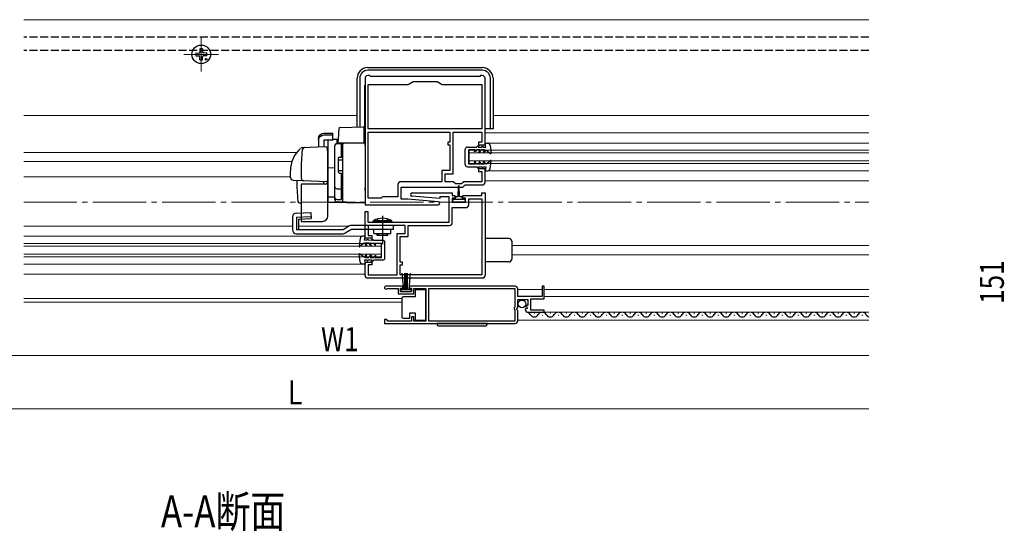
# Model space of a CAD drawing. Extents: x 0 to 1980, y 0 to 3206.
# Drawn here: x 582 to 952, y 1819 to 2011 of the extents above; entities that cross this region are included whole.
import ezdxf

# ---------------------------------------------------------------- set-up
doc = ezdxf.new("R2010")
doc.units = 0
doc.linetypes.add('YCENTER_1', pattern=[13, 10, -1, 1, -1])
doc.linetypes.add('YHIDDEN_1', pattern=[4, 3, -1])
doc.layers.add('USER1', color=3, linetype='CONTINUOUS')
for name, color, linetype, lineweight in [('YKK_11', 7, 'CONTINUOUS', 30), ('YKK_12', 2, 'CONTINUOUS', 13), ('YKK_13', 4, 'CONTINUOUS', 30), ('YKK_D', 6, 'CONTINUOUS', 13)]:
    doc.layers.add(name, color=color, linetype=linetype, lineweight=lineweight)
doc.styles.add('text-b', font='extslim2.shx', dxfattribs={"width": 0.8, "bigfont": 'extfont2.shx'})

msp = doc.modelspace()

# ---------------------------------------------------------------- linework, layer by layer
at = {"layer": 'YKK_11', "linetype": 'ByBlock', "lineweight": -2, "ltscale": 0.5}
for p, q in [((711.94, 1988.89), (711.94, 1941.39)), ((713.64, 1989.89), (712.94, 1989.89)), ((713.94, 1989.59), (713.64, 1989.89)), ((754.94, 1989.59), (713.94, 1989.59)), ((755.24, 1989.89), (754.94, 1989.59)), ((755.94, 1989.89), (755.24, 1989.89)), ((756.94, 1963.89), (756.94, 1988.89)), ((713.14, 1969.89), (713.14, 1986.59)), ((713.14, 1986.59), (728.04, 1986.59)), ((728.04, 1986.59), (729.94, 1987.69)), ((729.94, 1987.69), (738.94, 1987.69)), ((738.94, 1987.69), (740.85, 1986.59)), ((740.85, 1986.59), (755.74, 1986.59)), ((755.74, 1986.59), (755.74, 1969.89)), ((755.74, 1969.89), (713.14, 1969.89)), ((755.74, 1969.89), (713.14, 1969.89)), ((713.14, 1968.69), (743.74, 1968.69)), ((713.14, 1968.69), (743.74, 1968.69)), ((713.14, 1943.89), (713.14, 1968.69)), ((743.74, 1968.69), (743.74, 1964.89)), ((744.94, 1953.09), (744.94, 1968.69)), ((744.94, 1968.69), (755.74, 1968.69)), ((755.74, 1968.69), (755.74, 1964.89)), ((743.74, 1964.89), (742.94, 1964.89)), ((742.94, 1964.89), (742.94, 1963.89)), ((742.94, 1963.89), (743.74, 1963.89)), ((743.74, 1963.89), (743.74, 1954.29)), ((755.74, 1964.89), (754.44, 1964.89)), ((754.44, 1964.89), (754.44, 1963.89)), ((754.44, 1963.89), (756.94, 1963.89)), ((756.94, 1954.89), (754.44, 1954.89)), ((754.44, 1954.89), (754.44, 1953.89)), ((756.94, 1949.89), (756.94, 1954.89)), ((743.74, 1954.29), (740.74, 1954.29)), ((740.74, 1954.29), (740.74, 1950.09)), ((741.94, 1950.09), (741.94, 1953.09)), ((741.94, 1953.09), (744.94, 1953.09)), ((754.44, 1953.89), (755.74, 1953.89)), ((755.74, 1953.89), (755.74, 1950.09)), ((724.24, 1949.09), (724.24, 1944.39)), ((740.74, 1950.09), (725.24, 1950.09)), ((725.44, 1943.59), (725.44, 1948.09)), ((725.44, 1948.09), (748.64, 1948.09)), ((745.04, 1950.09), (741.94, 1950.09)), ((745.84, 1949.29), (745.04, 1950.09)), ((748.15, 1949.29), (745.84, 1949.29)), ((748.95, 1950.09), (748.15, 1949.29)), ((748.64, 1948.09), (749.44, 1948.89)), ((755.74, 1950.09), (748.95, 1950.09)), ((749.44, 1948.89), (755.94, 1948.89)), ((717.94, 1943.89), (713.14, 1943.89)), ((718.14, 1944.09), (717.94, 1943.89)), ((718.44, 1944.39), (718.14, 1944.09)), ((724.24, 1944.39), (718.44, 1944.39)), ((739.94, 1943.78), (729.49, 1944.69)), ((729.54, 1945.89), (744.64, 1945.89)), ((743.44, 1944.39), (739.94, 1944.39)), ((739.94, 1944.39), (739.94, 1943.78)), ((743.44, 1934.89), (743.44, 1944.39)), ((744.64, 1945.89), (744.64, 1944.89)), ((744.64, 1944.89), (745.64, 1944.89)), ((745.64, 1943.89), (744.64, 1943.89)), ((744.64, 1943.89), (744.64, 1942.39)), ((745.64, 1944.89), (745.64, 1943.89)), ((748.64, 1943.89), (748.64, 1944.89)), ((748.64, 1944.89), (755.74, 1944.89)), ((749.64, 1943.89), (748.64, 1943.89)), ((749.64, 1942.39), (749.64, 1943.89)), ((750.84, 1941.39), (750.84, 1943.69)), ((750.84, 1943.69), (755.74, 1943.69)), ((755.74, 1944.89), (755.74, 1945.89)), ((755.74, 1945.89), (756.94, 1945.89)), ((755.74, 1943.69), (755.74, 1915.09)), ((756.94, 1945.89), (756.94, 1914.89)), ((711.94, 1941.39), (739.34, 1941.39)), ((727.9, 1943.59), (725.44, 1943.59)), ((739.4, 1942.59), (727.98, 1943.59)), ((744.64, 1942.39), (749.64, 1942.39)), ((744.64, 1934.69), (744.64, 1940.39)), ((744.64, 1940.39), (749.84, 1940.39)), ((711.94, 1928.89), (711.94, 1938.89)), ((711.94, 1938.89), (712.94, 1938.89)), ((712.94, 1938.89), (712.94, 1934.89)), ((712.94, 1934.89), (743.44, 1934.89)), ((726.94, 1933.69), (713.14, 1933.69)), ((713.14, 1933.69), (713.14, 1929.89)), ((726.94, 1930.69), (726.94, 1933.69)), ((728.14, 1929.49), (728.14, 1933.69)), ((728.14, 1933.69), (743.64, 1933.69)), ((714.44, 1928.89), (711.94, 1928.89)), ((713.14, 1929.89), (714.44, 1929.89)), ((714.44, 1929.89), (714.44, 1928.89)), ((723.94, 1915.09), (723.94, 1930.69)), ((723.94, 1930.69), (726.94, 1930.69)), ((725.14, 1919.89), (725.14, 1929.49)), ((725.14, 1929.49), (728.14, 1929.49)), ((711.94, 1914.89), (711.94, 1919.89)), ((711.94, 1919.89), (714.44, 1919.89)), ((714.44, 1918.89), (713.14, 1918.89)), ((713.14, 1918.89), (713.14, 1915.09)), ((714.44, 1919.89), (714.44, 1918.89)), ((725.94, 1919.89), (725.14, 1919.89)), ((725.14, 1915.09), (725.14, 1918.89)), ((725.14, 1918.89), (725.94, 1918.89)), ((725.94, 1918.89), (725.94, 1919.89)), ((713.14, 1915.09), (723.94, 1915.09)), ((755.74, 1915.09), (725.14, 1915.09)), ((755.74, 1915.09), (725.14, 1915.09)), ((755.94, 1913.89), (712.94, 1913.89)), ((726.09, 1910.89), (719.74, 1910.89)), ((726.09, 1910.09), (726.09, 1910.89)), ((768.19, 1910.89), (728.49, 1910.89)), ((728.49, 1910.89), (728.49, 1910.09)), ((779.19, 1910.89), (778.39, 1910.89)), ((778.39, 1910.89), (778.39, 1906.99)), ((779.19, 1906.09), (779.19, 1910.89)), ((720.1, 1909.92), (720.29, 1909.99)), ((720.29, 1909.99), (724.39, 1909.99)), ((724.39, 1909.99), (724.39, 1907.99)), ((724.39, 1907.99), (730.19, 1907.99)), ((725.19, 1908.79), (725.19, 1910.09)), ((725.19, 1910.09), (726.09, 1910.09)), ((729.39, 1908.79), (725.19, 1908.79)), ((728.49, 1910.09), (729.39, 1910.09)), ((729.39, 1910.09), (729.39, 1908.79)), ((730.19, 1907.99), (730.19, 1909.99)), ((730.19, 1909.99), (734.69, 1909.99)), ((734.69, 1909.99), (734.69, 1897.79)), ((735.89, 1909.99), (768.09, 1909.99)), ((735.89, 1897.79), (735.89, 1909.99)), ((768.09, 1909.99), (768.09, 1902.99)), ((769.19, 1906.99), (769.19, 1909.89)), ((778.39, 1906.99), (769.19, 1906.99)), ((768.09, 1902.99), (767.89, 1902.79)), ((769.19, 1902.89), (769.19, 1905.89)), ((769.19, 1905.89), (772.99, 1905.89)), ((772.38, 1903.69), (772.27, 1903.43)), ((772.27, 1903.43), (772.83, 1902.87)), ((772.99, 1903.69), (772.38, 1903.69)), ((772.99, 1905.89), (772.99, 1903.69)), ((774.09, 1901.89), (774.09, 1906.09)), ((774.09, 1906.09), (779.19, 1906.09)), ((730.19, 1899.39), (729.39, 1899.39)), ((729.39, 1899.39), (729.39, 1897.79)), ((730.19, 1897.79), (730.19, 1899.39)), ((767.89, 1902.79), (767.89, 1902.19)), ((767.89, 1902.19), (768.09, 1901.99)), ((768.09, 1901.99), (768.09, 1897.79)), ((768.74, 1902.26), (768.89, 1902.59)), ((769.19, 1901.72), (768.74, 1902.26)), ((768.89, 1902.59), (769.19, 1902.89)), ((769.19, 1897.89), (769.19, 1901.72)), ((772.25, 1902.48), (771.99, 1902.27)), ((772.56, 1902.4), (772.25, 1902.48)), ((772.83, 1902.87), (772.56, 1902.4)), ((773.29, 1901.09), (779.19, 1901.09)), ((779.19, 1901.89), (774.09, 1901.89)), ((779.19, 1901.09), (779.19, 1901.89)), ((719.89, 1898.39), (719.19, 1898.39)), ((719.19, 1898.39), (719.19, 1896.89)), ((719.19, 1896.89), (768.19, 1896.89)), ((719.19, 1896.89), (768.19, 1896.89)), ((720.19, 1898.09), (719.89, 1898.39)), ((720.49, 1897.79), (720.19, 1898.09)), ((729.39, 1897.79), (720.49, 1897.79)), ((734.69, 1897.79), (730.19, 1897.79)), ((768.09, 1897.79), (735.89, 1897.79))]:
    msp.add_line(p, q, dxfattribs=at)
for centre, radius, start, end in [((712.94, 1988.89), 1, 90, 180), ((755.94, 1988.89), 1, 0, 90), ((725.24, 1949.09), 1, 90, 180), ((755.94, 1949.89), 1, 270, 360), ((729.54, 1945.29), 0.6, 90, 265), ((727.9, 1942.59), 1, 84.9996, 89.9998), ((739.34, 1941.99), 0.6, 270, 84.9997), ((749.84, 1941.39), 1, 270, 360), ((743.64, 1934.69), 1, 270, 360), ((712.94, 1914.89), 1, 180, 270), ((755.94, 1914.89), 1, 270.0005, 0.0004), ((719.74, 1910.34), 0.55, 90, 310.1194), ((768.19, 1909.89), 1, 0, 90), ((773.29, 1902.39), 1.3, 185.2159, 270), ((768.19, 1897.89), 1, 270, 360)]:
    msp.add_arc(centre, radius, start, end, dxfattribs=at)
at = {"layer": 'YKK_12'}
for p, q in [((900.94, 2010.89), (583.81, 2010.89)), ((650.44, 2004.39), (650.44, 1991.39)), ((656.94, 1997.89), (643.94, 1997.89)), ((583.81, 1974.89), (708.94, 1974.89)), ((759.94, 1974.89), (900.94, 1974.89))]:
    msp.add_line(p, q, dxfattribs=at)
at = {"layer": 'YKK_12', "ltscale": 2}
for p, q in [((583.81, 1974.89), (708.94, 1974.89)), ((583.81, 1974.89), (642.31, 1974.89)), ((900.94, 1974.89), (759.94, 1974.89)), ((756.94, 1968.39), (900.94, 1968.39)), ((757.87, 1964.59), (900.94, 1964.59)), ((583.81, 1961.09), (686.3, 1961.09)), ((750.94, 1956.89), (750.94, 1961.89)), ((750.94, 1961.89), (900.94, 1961.89)), ((750.94, 1960.89), (900.94, 1960.89)), ((583.81, 1957.69), (684.48, 1957.69)), ((750.94, 1957.89), (900.94, 1957.89)), ((750.94, 1956.89), (900.94, 1956.89)), ((583.81, 1951.89), (683.94, 1951.89)), ((757.87, 1954.19), (900.94, 1954.19)), ((756.94, 1950.39), (900.94, 1950.39)), ((583.81, 1933.39), (684.64, 1933.39)), ((686.98, 1933.39), (705.95, 1933.39)), ((583.81, 1929.59), (711.94, 1929.59)), ((583.81, 1926.89), (717.94, 1926.89)), ((583.81, 1925.89), (717.94, 1925.89)), ((717.94, 1921.89), (717.94, 1926.89)), ((766.94, 1926.09), (900.94, 1926.09)), ((583.81, 1922.89), (717.94, 1922.89)), ((583.81, 1921.89), (717.94, 1921.89)), ((766.94, 1922.69), (900.94, 1922.69)), ((583.81, 1919.19), (711.02, 1919.19)), ((583.81, 1915.39), (711.94, 1915.39)), ((769.19, 1909.59), (778.39, 1909.59)), ((779.19, 1909.59), (900.94, 1909.59)), ((779.19, 1906.99), (900.94, 1906.99)), ((583.81, 1906.29), (725.69, 1906.29)), ((725.69, 1904.89), (583.81, 1904.89)), ((583.81, 1904.89), (725.69, 1904.89)), ((773.29, 1901.09), (900.94, 1901.09)), ((769.19, 1898.09), (900.94, 1898.09))]:
    msp.add_line(p, q, dxfattribs=at)
at = {"layer": 'YKK_12', "linetype": 'YCENTER_1', "ltscale": 2}
msp.add_line((583.81, 1942.39), (900.94, 1942.39), dxfattribs=at)
at = {"layer": 'YKK_13', "color": 25, "linetype": 'YHIDDEN_1'}
for p, q in [((900.94, 2004.39), (583.81, 2004.39)), ((900.94, 1999.39), (583.81, 1999.39))]:
    msp.add_line(p, q, dxfattribs=at)
at = {"layer": 'YKK_13'}
for p, q in [((649.94, 1999.93), (649.92, 1998.88)), ((650.94, 1999.93), (650.96, 1998.88)), ((648.4, 1998.39), (649.46, 1998.41)), ((648.4, 1997.39), (649.46, 1997.37)), ((649.46, 1998.41), (649.85, 1998.49)), ((649.46, 1997.37), (649.85, 1997.3)), ((649.92, 1998.88), (649.85, 1998.49)), ((649.92, 1996.9), (649.85, 1997.3)), ((649.94, 1995.85), (649.92, 1996.9)), ((650.94, 1995.85), (650.96, 1996.9)), ((650.96, 1998.88), (651.04, 1998.49)), ((650.96, 1996.9), (651.04, 1997.3)), ((651.43, 1998.41), (651.04, 1998.49)), ((651.43, 1997.37), (651.04, 1997.3)), ((652.49, 1998.39), (651.43, 1998.41)), ((652.49, 1997.39), (651.43, 1997.37))]:
    msp.add_line(p, q, dxfattribs=at)
at = {"layer": 'YKK_13', "ltscale": 0.5}
for p, q in [((712.94, 1992.89), (755.94, 1992.89)), ((755.94, 1991.89), (712.94, 1991.89)), ((708.94, 1970.6), (708.94, 1988.89)), ((709.94, 1988.89), (709.94, 1970.63)), ((758.94, 1969.89), (758.94, 1988.89)), ((759.94, 1988.89), (759.94, 1969.89)), ((711.84, 1964.69), (711.84, 1986.29)), ((711.84, 1986.29), (711.94, 1986.29)), ((756.94, 1986.29), (757.04, 1986.29)), ((757.04, 1968.39), (757.04, 1986.29)), ((702.1, 1969.92), (701.96, 1968.3)), ((702.58, 1970.38), (711.33, 1970.68)), ((711.64, 1968.67), (711.64, 1970.38)), ((711.84, 1969.89), (711.64, 1969.89)), ((711.84, 1970.62), (711.94, 1970.62)), ((756.94, 1970.62), (757.04, 1970.62)), ((759.94, 1969.89), (757.04, 1969.89)), ((694.44, 1966.36), (694.44, 1965.7)), ((696.44, 1968.31), (699.84, 1968.31)), ((696.44, 1967.64), (699.84, 1967.64)), ((699.84, 1967.64), (699.84, 1968.31)), ((699.84, 1965.7), (699.84, 1967.64)), ((699.84, 1966.08), (701.41, 1966.11)), ((701.41, 1964.32), (701.41, 1966.11)), ((701.92, 1967.85), (701.64, 1964.69)), ((701.96, 1968.3), (701.92, 1967.85)), ((711.64, 1968.03), (711.64, 1968.67)), ((711.64, 1964.69), (711.64, 1968.03)), ((711.84, 1969.44), (711.94, 1969.44)), ((756.94, 1969.44), (757.04, 1969.44)), ((689.2, 1962.89), (688.35, 1962.86)), ((697.2, 1963.17), (688.37, 1962.86)), ((694.44, 1965.7), (694.44, 1963.07)), ((696.44, 1965.7), (696.44, 1963.14)), ((699.84, 1965.7), (696.44, 1965.7)), ((697.91, 1961.45), (697.71, 1962.74)), ((697.94, 1965.56), (697.94, 1959.81)), ((700.44, 1963.34), (700.44, 1944.46)), ((700.44, 1963.32), (700.44, 1944.37)), ((703.93, 1964.41), (701.41, 1964.32)), ((702.94, 1964.34), (701.44, 1964.34)), ((701.64, 1964.69), (701.67, 1964.69)), ((701.67, 1964.69), (711.64, 1964.69)), ((702.94, 1964.34), (702.94, 1959.34)), ((702.94, 1963.84), (703.44, 1963.84)), ((703.44, 1963.91), (703.44, 1963.41)), ((703.44, 1959.34), (703.44, 1963.84)), ((703.44, 1963.41), (703.44, 1947.97)), ((711.94, 1964.69), (703.93, 1964.41)), ((710.94, 1964.66), (711.94, 1964.69)), ((711.94, 1963.69), (711.94, 1964.69)), ((711.94, 1963.69), (711.94, 1947.75)), ((749.54, 1956.49), (749.54, 1962.29)), ((750.34, 1963.09), (753.74, 1963.09)), ((753.74, 1963.09), (754.24, 1963.59)), ((754.24, 1963.59), (754.61, 1963.59)), ((754.61, 1963.59), (754.32, 1963.09)), ((754.32, 1963.09), (755.74, 1963.09)), ((755.74, 1963.09), (756.04, 1963.39)), ((756.24, 1963.39), (756.04, 1963.39)), ((756.24, 1963.09), (756.24, 1963.39)), ((756.24, 1963.09), (757.24, 1963.09)), ((757.24, 1963.09), (756.94, 1964.59)), ((756.94, 1964.59), (757.87, 1964.59)), ((758.86, 1963.72), (759.24, 1960.86)), ((697.94, 1961.19), (697.91, 1961.45)), ((697.94, 1937.19), (697.94, 1961.49)), ((697.94, 1959.49), (697.94, 1961.19)), ((697.94, 1950.71), (697.94, 1961.19)), ((697.94, 1959.49), (697.94, 1961.19)), ((697.94, 1959.81), (697.94, 1958.98)), ((697.94, 1959.49), (697.94, 1958.89)), ((697.94, 1959.49), (697.94, 1958.89)), ((697.94, 1959.49), (697.94, 1958.89)), ((697.94, 1958.98), (697.94, 1955.24)), ((697.94, 1958.49), (697.94, 1957.89)), ((701.94, 1953.64), (701.94, 1959.04)), ((702.24, 1959.34), (703.44, 1959.34)), ((703.44, 1959.89), (703.44, 1959.39)), ((753.28, 1962.09), (750.84, 1962.09)), ((750.84, 1956.69), (750.84, 1962.09)), ((752.88, 1961.39), (753.28, 1962.09)), ((753.34, 1961.39), (752.88, 1961.39)), ((753.74, 1962.09), (753.34, 1961.39)), ((755.08, 1962.09), (753.74, 1962.09)), ((754.56, 1961.19), (755.08, 1962.09)), ((755.02, 1961.19), (754.56, 1961.19)), ((755.02, 1961.19), (755.54, 1962.09)), ((756.78, 1962.09), (755.54, 1962.09)), ((756.78, 1962.09), (756.26, 1961.19)), ((756.72, 1961.19), (756.26, 1961.19)), ((757.24, 1962.09), (756.72, 1961.19)), ((757.24, 1962.09), (759, 1960.72)), ((697.94, 1957.01), (697.94, 1956.97)), ((697.94, 1956.97), (697.94, 1956.01)), ((697.94, 1956.01), (697.94, 1955.64)), ((697.94, 1955.64), (697.94, 1944.46)), ((697.94, 1955.49), (697.94, 1954.89)), ((700.44, 1955.19), (697.94, 1955.24)), ((701.94, 1958.34), (703.44, 1958.34)), ((750.34, 1955.69), (753.74, 1955.69)), ((753.28, 1956.69), (750.84, 1956.69)), ((752.88, 1957.39), (753.28, 1956.69)), ((753.34, 1957.39), (752.88, 1957.39)), ((753.74, 1956.69), (753.34, 1957.39)), ((755.08, 1956.69), (753.74, 1956.69)), ((753.74, 1955.69), (754.24, 1955.19)), ((754.24, 1955.19), (754.61, 1955.19)), ((754.61, 1955.19), (754.32, 1955.69)), ((754.32, 1955.69), (755.74, 1955.69)), ((754.56, 1957.59), (755.08, 1956.69)), ((755.02, 1957.59), (754.56, 1957.59)), ((755.02, 1957.59), (755.54, 1956.69)), ((756.78, 1956.69), (755.54, 1956.69)), ((755.74, 1955.69), (756.04, 1955.39)), ((756.24, 1955.39), (756.04, 1955.39)), ((756.24, 1955.69), (756.24, 1955.39)), ((756.24, 1955.69), (757.24, 1955.69)), ((756.72, 1957.59), (756.26, 1957.59)), ((756.78, 1956.69), (756.26, 1957.59)), ((757.24, 1956.69), (756.72, 1957.59)), ((757.24, 1955.69), (756.94, 1954.19)), ((757.24, 1956.69), (759, 1958.06)), ((758.86, 1955.06), (759.24, 1957.92)), ((683.94, 1951.65), (683.94, 1954.19)), ((687.94, 1954.19), (687.94, 1951.49)), ((697.94, 1954.49), (697.94, 1953.89)), ((701.94, 1954.34), (703.44, 1954.34)), ((702.24, 1953.34), (703.44, 1953.34)), ((702.94, 1953.34), (702.94, 1943.44)), ((703.44, 1943.97), (703.44, 1953.34)), ((703.44, 1953.19), (703.44, 1952.69)), ((756.94, 1954.19), (757.87, 1954.19)), ((684.91, 1950.65), (688.7, 1950.51)), ((687.94, 1948.69), (687.94, 1935.19)), ((696.94, 1949.19), (688.08, 1949.19)), ((688.7, 1950.51), (697.43, 1950.21)), ((696.44, 1949.19), (696.44, 1950.24)), ((701.44, 1947.41), (702.94, 1947.41)), ((702.94, 1947.93), (703.44, 1947.93)), ((703.44, 1947.97), (703.44, 1947.48)), ((703.44, 1947.48), (703.44, 1942.49)), ((711.94, 1946.79), (711.94, 1947.75)), ((746.89, 1944.49), (746.99, 1948.45)), ((747.39, 1944.49), (747.29, 1948.45)), ((697.94, 1944.46), (700.44, 1944.43)), ((697.94, 1944.46), (697.94, 1942.89)), ((700.44, 1944.37), (700.44, 1943.57)), ((702.94, 1943.97), (703.44, 1943.97)), ((703.44, 1945.16), (703.44, 1945.61)), ((703.44, 1943.84), (703.45, 1943.8)), ((711.94, 1946.79), (711.94, 1942.09)), ((745.89, 1943.49), (745.89, 1944.09)), ((746.29, 1944.49), (746.89, 1944.49)), ((747.39, 1944.49), (747.99, 1944.49)), ((748.39, 1944.09), (748.39, 1943.49)), ((687.94, 1942.04), (687.62, 1942.05)), ((697.94, 1942.89), (697.94, 1942.69)), ((697.94, 1942.69), (697.94, 1942.68)), ((711.94, 1942.09), (697.94, 1942.34)), ((711.94, 1942.19), (701.41, 1942.56)), ((701.44, 1943.46), (702.94, 1943.46)), ((744.84, 1942.69), (744.84, 1943.19)), ((745.14, 1943.49), (747.14, 1943.49)), ((749.14, 1942.39), (745.14, 1942.39)), ((747.14, 1943.49), (749.14, 1943.49)), ((749.44, 1943.19), (749.44, 1942.69)), ((684.64, 1936.83), (684.64, 1932.09)), ((686.1, 1938.33), (691.58, 1938.49)), ((686.14, 1936.83), (691.62, 1936.99)), ((686.14, 1936.83), (686.14, 1932.09)), ((691.58, 1938.49), (691.64, 1936.22)), ((686.98, 1936.09), (691.64, 1936.22)), ((686.98, 1936.09), (686.98, 1932.09)), ((687.94, 1935.19), (695.94, 1935.19)), ((706.1, 1933.49), (703.67, 1932.09)), ((722.44, 1933.69), (706.85, 1933.69)), ((714.84, 1934.89), (715.05, 1935.54)), ((722.04, 1934.89), (714.84, 1934.89)), ((715.05, 1935.54), (721.84, 1935.54)), ((722.04, 1934.89), (721.84, 1935.54)), ((722.44, 1933.69), (722.44, 1932.19)), ((703.67, 1932.09), (686.14, 1932.09)), ((686.14, 1930.59), (703.67, 1930.59)), ((706.85, 1932.19), (704.42, 1930.79)), ((722.44, 1932.19), (706.85, 1932.19)), ((711.96, 1929.59), (711.04, 1929.59)), ((711.66, 1928.09), (711.96, 1929.59)), ((715.24, 1930.69), (715.24, 1932.19)), ((715.24, 1930.69), (721.64, 1930.69)), ((716.44, 1929.89), (716.44, 1930.69)), ((720.44, 1929.89), (716.44, 1929.89)), ((716.82, 1930.69), (716.82, 1929.89)), ((720.06, 1930.69), (720.06, 1929.89)), ((720.44, 1929.89), (720.44, 1930.69)), ((721.64, 1930.69), (721.64, 1932.19)), ((710.05, 1928.73), (709.66, 1925.86)), ((711.66, 1927.09), (709.9, 1925.73)), ((712.66, 1928.09), (711.66, 1928.09)), ((711.66, 1927.09), (712.18, 1926.19)), ((712.12, 1927.09), (713.36, 1927.09)), ((712.12, 1927.09), (712.64, 1926.19)), ((712.18, 1926.19), (712.64, 1926.19)), ((712.66, 1928.09), (712.66, 1928.39)), ((712.66, 1928.39), (712.86, 1928.39)), ((713.16, 1928.09), (712.86, 1928.39)), ((714.58, 1928.08), (713.16, 1928.09)), ((713.88, 1926.19), (713.36, 1927.09)), ((714.34, 1926.18), (713.82, 1927.09)), ((713.82, 1927.09), (715.16, 1927.08)), ((713.88, 1926.19), (714.34, 1926.18)), ((714.3, 1928.58), (714.58, 1928.08)), ((714.66, 1928.58), (714.3, 1928.58)), ((715.16, 1928.08), (714.66, 1928.58)), ((718.56, 1928.08), (715.16, 1928.08)), ((715.16, 1927.08), (715.56, 1926.38)), ((715.56, 1926.38), (716.02, 1926.38)), ((716.02, 1926.38), (715.62, 1927.08)), ((715.62, 1927.08), (718.06, 1927.08)), ((718.06, 1921.68), (718.06, 1927.08)), ((719.36, 1921.48), (719.36, 1927.27)), ((765.94, 1928.79), (756.94, 1928.79)), ((766.94, 1927.79), (766.94, 1920.99)), ((710.03, 1920.06), (709.65, 1922.93)), ((711.65, 1921.69), (709.89, 1923.06)), ((711.65, 1921.69), (712.17, 1922.59)), ((712.11, 1921.69), (712.63, 1922.59)), ((712.11, 1921.69), (713.35, 1921.69)), ((712.17, 1922.59), (712.63, 1922.59)), ((713.87, 1922.59), (713.35, 1921.69)), ((714.33, 1922.58), (713.81, 1921.69)), ((713.81, 1921.69), (715.15, 1921.68)), ((713.87, 1922.59), (714.33, 1922.58)), ((715.15, 1921.68), (715.55, 1922.38)), ((715.55, 1922.38), (716.02, 1922.38)), ((716.02, 1922.38), (715.61, 1921.68)), ((715.61, 1921.68), (718.06, 1921.68)), ((711.94, 1919.19), (711.02, 1919.19)), ((711.65, 1920.69), (711.94, 1919.19)), ((712.65, 1920.69), (711.65, 1920.69)), ((712.65, 1920.69), (712.65, 1920.39)), ((712.65, 1920.39), (712.85, 1920.39)), ((713.15, 1920.69), (712.85, 1920.39)), ((714.57, 1920.68), (713.15, 1920.69)), ((714.28, 1920.18), (714.57, 1920.68)), ((714.65, 1920.18), (714.28, 1920.18)), ((715.15, 1920.68), (714.65, 1920.18)), ((718.55, 1920.68), (715.15, 1920.68)), ((765.94, 1919.99), (756.94, 1919.99)), ((725.76, 1915.77), (726.29, 1909.64)), ((726.79, 1909.64), (726.79, 1915.79)), ((727.29, 1909.64), (727.29, 1915.79)), ((727.79, 1909.64), (727.79, 1915.79)), ((728.83, 1915.77), (728.29, 1909.64)), ((725.39, 1909.64), (729.19, 1909.64)), ((725.39, 1908.79), (725.39, 1909.64)), ((729.19, 1908.79), (725.39, 1908.79)), ((730.69, 1906.84), (726.19, 1906.84)), ((729.19, 1909.64), (729.19, 1908.79)), ((734.69, 1909.54), (730.69, 1909.54)), ((730.69, 1909.54), (730.69, 1906.84)), ((734.69, 1898.14), (734.69, 1909.54)), ((725.69, 1906.34), (725.69, 1905.84)), ((725.69, 1905.84), (725.69, 1899.84)), ((725.69, 1899.84), (725.69, 1899.34)), ((728.69, 1898.84), (728.69, 1900.84)), ((728.69, 1900.84), (730.69, 1900.84)), ((730.69, 1900.84), (730.69, 1898.14)), ((775.54, 1900.59), (775.34, 1900.59)), ((778.54, 1899.83), (778.34, 1899.83)), ((781.54, 1900.59), (781.34, 1900.59)), ((784.54, 1899.83), (784.34, 1899.83)), ((787.54, 1900.59), (787.34, 1900.59)), ((790.54, 1899.83), (790.34, 1899.83)), ((793.54, 1900.59), (793.34, 1900.59)), ((796.54, 1899.83), (796.34, 1899.83)), ((799.54, 1900.59), (799.34, 1900.59)), ((802.54, 1899.83), (802.34, 1899.83)), ((805.54, 1900.59), (805.34, 1900.59)), ((808.54, 1899.83), (808.34, 1899.83)), ((811.54, 1900.59), (811.34, 1900.59)), ((814.54, 1899.83), (814.34, 1899.83)), ((817.54, 1900.59), (817.34, 1900.59)), ((820.54, 1899.83), (820.34, 1899.83)), ((823.54, 1900.59), (823.34, 1900.59)), ((826.54, 1899.83), (826.34, 1899.83)), ((829.54, 1900.59), (829.34, 1900.59)), ((832.54, 1899.83), (832.34, 1899.83)), ((835.54, 1900.59), (835.34, 1900.59)), ((838.54, 1899.83), (838.34, 1899.83)), ((841.54, 1900.59), (841.34, 1900.59)), ((844.54, 1899.83), (844.34, 1899.83)), ((847.54, 1900.59), (847.34, 1900.59)), ((850.54, 1899.83), (850.34, 1899.83)), ((853.54, 1900.59), (853.34, 1900.59)), ((856.54, 1899.83), (856.34, 1899.83)), ((859.54, 1900.59), (859.34, 1900.59)), ((862.54, 1899.83), (862.34, 1899.83)), ((865.54, 1900.59), (865.34, 1900.59)), ((868.54, 1899.83), (868.34, 1899.83)), ((871.54, 1900.59), (871.34, 1900.59)), ((874.54, 1899.83), (874.34, 1899.83)), ((877.54, 1900.59), (877.34, 1900.59)), ((880.54, 1899.83), (880.34, 1899.83)), ((883.54, 1900.59), (883.34, 1900.59)), ((886.54, 1899.83), (886.34, 1899.83)), ((889.54, 1900.59), (889.34, 1900.59)), ((892.54, 1899.83), (892.34, 1899.83)), ((895.54, 1900.59), (895.34, 1900.59)), ((898.54, 1899.83), (898.34, 1899.83)), ((726.19, 1898.84), (728.69, 1898.84)), ((730.69, 1898.14), (734.69, 1898.14)), ((757.84, 1896.89), (738.84, 1896.89)), ((756.84, 1895.89), (739.84, 1895.89))]:
    msp.add_line(p, q, dxfattribs=at)
at = {"layer": 'YKK_13', "linetype": 'YCENTER_1', "ltscale": 0.5}
for p, q in [((718.44, 1937.32), (718.44, 1926.61)), ((718.44, 1934.98), (718.44, 1928.95))]:
    msp.add_line(p, q, dxfattribs=at)
at = {"layer": 'YKK_13', "linetype": 'YHIDDEN_1', "ltscale": 0.5}
for p, q in [((716.48, 1936.12), (717.1, 1934.89)), ((720.4, 1936.12), (719.79, 1934.89))]:
    msp.add_line(p, q, dxfattribs=at)
at = {"layer": 'YKK_13'}
for centre, radius in [((650.44, 1997.89), 3.5), ((652.28, 1996.05), 0.3)]:
    msp.add_circle(centre, radius, dxfattribs=at)
at = {"layer": 'YKK_13', "ltscale": 0.5}
msp.add_circle((770.84, 1904.24), 1.45, dxfattribs=at)
at = {"layer": 'YKK_13'}
for centre, start, end in [((650.44, 1997.74), 77.137, 102.863), ((650.59, 1997.89), 167.137, 192.863), ((650.44, 1998.04), 257.137, 282.863), ((650.29, 1997.89), 347.137, 12.863)]:
    msp.add_arc(centre, 2.25, start, end, dxfattribs=at)
at = {"layer": 'YKK_13', "ltscale": 0.5}
for centre, radius, start, end in [((712.94, 1988.89), 4, 90, 180), ((712.94, 1988.89), 3, 90, 180), ((755.94, 1988.89), 4, 0, 90), ((755.94, 1988.89), 3, 0, 90), ((702.6, 1969.88), 0.5, 91.973, 175), ((711.34, 1970.38), 0.3, 0, 92), ((694.94, 1954.29), 11, 130.8281, 180.5186), ((688.41, 1961.86), 1, 92, 130.8281), ((689.32, 1961.89), 1, 92, 174.4694), ((697.22, 1962.67), 0.5, 8.5308, 92), ((698.44, 1965.56), 0.5, 163.4297, 180), ((701.44, 1963.34), 1, 90, 180), ((701.44, 1963.32), 1, 92, 180), ((703.94, 1963.91), 0.5, 92, 180), ((750.34, 1962.29), 0.8, 90, 179.9407), ((757.87, 1963.59), 1, 7.6039, 90.0009), ((768.94, 1954.18), 81, 174.4694, 179.9914), ((702.24, 1959.04), 0.3, 90, 180), ((759.09, 1960.84), 0.15, 232.0954, 6.5431), ((750.34, 1956.49), 0.8, 179.9407, 270), ((757.87, 1955.19), 1, 269.9991, 352.3961), ((759.09, 1957.94), 0.15, 353.4569, 127.9046), ((684.94, 1951.65), 1, 180, 268), ((688.94, 1951.49), 1, 180, 268), ((702.24, 1953.64), 0.3, 180, 270), ((801.24, 1952.69), 115, 181.0424, 184.8508), ((688.94, 1948.69), 1, 150, 180), ((696.94, 1950.19), 1, 270, 0), ((697.44, 1950.71), 0.5, 268, 0), ((701.44, 1948.41), 1, 180, 270), ((747.14, 1948.44), 0.15, 1.5269, 178.4735), ((701.44, 1944.46), 1, 180, 270), ((746.29, 1944.09), 0.4, 90, 180), ((747.99, 1944.09), 0.4, 0.0022, 90), ((687.65, 1943.05), 1, 184.8508, 268), ((701.44, 1943.56), 1, 180, 268), ((745.14, 1943.19), 0.3, 90, 180), ((745.14, 1942.69), 0.3, 180, 270), ((749.14, 1943.19), 0.3, 0, 90), ((749.14, 1942.69), 0.3, 270, 0), ((686.14, 1936.83), 1.5, 91.6366, 180), ((695.94, 1937.19), 2, 270, 0), ((718.44, 1929.19), 7.2, 61.8778, 118.1222), ((706.85, 1932.19), 1.5, 90, 120), ((686.14, 1932.09), 1.5, 180, 270), ((703.67, 1932.09), 1.5, 270, 300), ((711.04, 1928.59), 1, 89.8804, 172.2774), ((709.81, 1925.84), 0.15, 173.3382, 307.7859), ((718.56, 1927.28), 0.8, 359.9407, 89.8813), ((765.94, 1927.79), 1, 0.0009, 90), ((709.8, 1922.94), 0.15, 51.9767, 186.4244), ((718.56, 1921.48), 0.8, 269.8813, 359.9407), ((711.02, 1920.19), 1, 187.4852, 269.8822), ((765.94, 1920.99), 1, 270, 0.0009), ((726.19, 1906.34), 0.5, 90, 180), ((726.19, 1899.34), 0.5, 180, 270), ((772.44, 1899.37), 1.72, 29.2025, 60.5132), ((775.44, 1901.05), 1.72, 209.2025, 330.7975), ((778.44, 1899.37), 1.72, 29.2025, 150.7975), ((781.44, 1901.05), 1.72, 209.2025, 330.7975), ((784.44, 1899.37), 1.72, 29.2025, 150.7975), ((787.44, 1901.05), 1.72, 209.2025, 330.7975), ((790.44, 1899.37), 1.72, 29.2025, 150.7975), ((793.44, 1901.05), 1.72, 209.2025, 330.7975), ((796.44, 1899.37), 1.72, 29.2025, 150.7975), ((799.44, 1901.05), 1.72, 209.2025, 330.7975), ((802.44, 1899.37), 1.72, 29.2025, 150.7975), ((805.44, 1901.05), 1.72, 209.2025, 330.7975), ((808.44, 1899.37), 1.72, 29.2025, 150.7975), ((811.44, 1901.05), 1.72, 209.2025, 330.7975), ((814.44, 1899.37), 1.72, 29.2025, 150.7975), ((817.44, 1901.05), 1.72, 209.2025, 330.7975), ((820.44, 1899.37), 1.72, 29.2025, 150.7975), ((823.44, 1901.05), 1.72, 209.2025, 330.7975), ((826.44, 1899.37), 1.72, 29.2025, 150.7975), ((829.44, 1901.05), 1.72, 209.2025, 330.7975), ((832.44, 1899.37), 1.72, 29.2025, 150.7975), ((835.44, 1901.05), 1.72, 209.2025, 330.7975), ((838.44, 1899.37), 1.72, 29.2025, 150.7975), ((841.44, 1901.05), 1.72, 209.2025, 330.7975), ((844.44, 1899.37), 1.72, 29.2025, 150.7975), ((847.44, 1901.05), 1.72, 209.2025, 330.7975), ((850.44, 1899.37), 1.72, 29.2025, 150.7975), ((853.44, 1901.05), 1.72, 209.2025, 330.7975), ((856.44, 1899.37), 1.72, 29.2025, 150.7975), ((859.44, 1901.05), 1.72, 209.2025, 330.7975), ((862.44, 1899.37), 1.72, 29.2025, 150.7975), ((865.44, 1901.05), 1.72, 209.2025, 330.7975), ((868.44, 1899.37), 1.72, 29.2025, 150.7975), ((871.44, 1901.05), 1.72, 209.2025, 330.7975), ((874.44, 1899.37), 1.72, 29.2025, 150.7975), ((877.44, 1901.05), 1.72, 209.2025, 330.7975), ((880.44, 1899.37), 1.72, 29.2025, 150.7975), ((883.44, 1901.05), 1.72, 209.2025, 330.7975), ((886.44, 1899.37), 1.72, 29.2025, 150.7975), ((889.44, 1901.05), 1.72, 209.2025, 330.7975), ((892.44, 1899.37), 1.72, 29.2025, 150.7975), ((895.44, 1901.05), 1.72, 209.2025, 330.7975), ((898.44, 1899.37), 1.72, 29.2025, 150.7975), ((901.44, 1901.05), 1.72, 209.2025, 253.0842), ((739.84, 1896.89), 1, 180, 270), ((756.84, 1896.89), 1, 270, 0)]:
    msp.add_arc(centre, radius, start, end, dxfattribs=at)
at = {"layer": 'YKK_13', "ltscale": 0.5, "extrusion": (0, 0, -1)}
for centre in [(696.44, 1966.36), (696.44, 1965.7)]:
    msp.add_ellipse(centre, major_axis=(2, 0), ratio=0.971846, start_param=3.141593, end_param=4.712389, dxfattribs=at)
at = {"layer": 'YKK_D', "ltscale": 2}
for p, q in [((500.44, 1884.89), (900.94, 1884.89)), ((469.94, 1864.89), (900.94, 1864.89))]:
    msp.add_line(p, q, dxfattribs=at)

# ---------------------------------------------------------------- texts
at = {"layer": 'USER1', "style": 'text-b', "width": 0.8}
msp.add_text('A-A断面', height=12, dxfattribs=at).set_placement((635.31, 1820.35))
at = {"layer": 'YKK_D', "style": 'text-b', "width": 0.8}
msp.add_text('151', height=9, rotation=90, dxfattribs=at).set_placement((951.66, 1904.23))
for s, p in [('W1', (695.41, 1886.49)), ('L', (683.04, 1866.49))]:
    msp.add_text(s, height=9, dxfattribs=at).set_placement(p)

doc.saveas('drawing.dxf')
